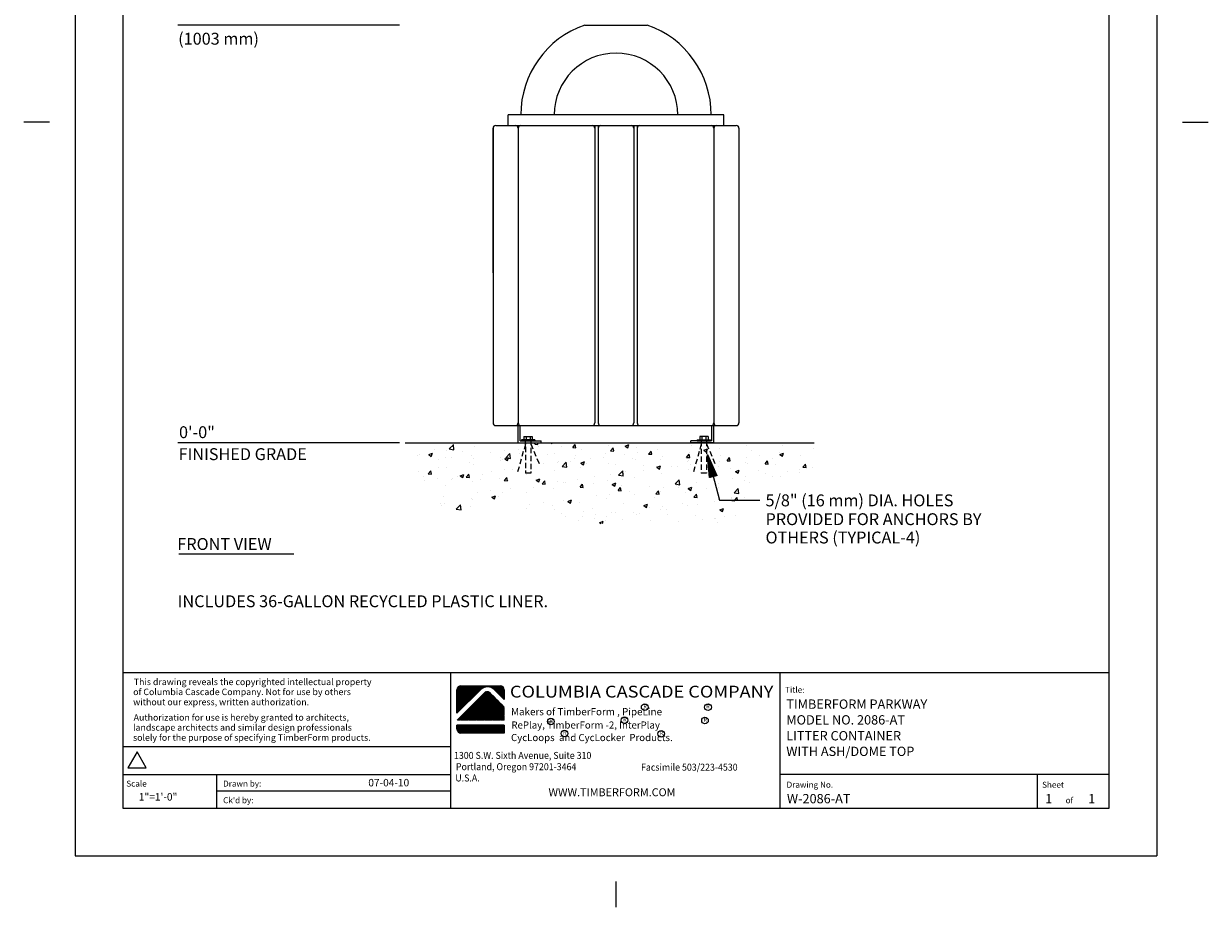
# Model space of a CAD drawing. Extents: x -3 to 109, y -3 to 139.
# Drawn here: x -3 to 109, y -3 to 80 of the extents above; entities that cross this region are included whole.
import ezdxf
from ezdxf.enums import TextEntityAlignment as Align

# ---------------------------------------------------------------- set-up
doc = ezdxf.new("R2010")
doc.units = 0
doc.header["$LTSCALE"] = 4
doc.header["$MEASUREMENT"] = 0
doc.header["$PDSIZE"] = 1
doc.linetypes.add('HIDDEN2', pattern=[0.1875, 0.125, -0.0625])
doc.layers.get('0').update_dxf_attribs({"linetype": 'CONTINUOUS'})
doc.layers.get('Defpoints').update_dxf_attribs({"linetype": 'CONTINUOUS'})
for name, color, linetype in [('BOLD', 10, 'CONTINUOUS'), ('DIM', 4, 'CONTINUOUS'), ('HATCH', 9, 'CONTINUOUS'), ('HIDDEN', 3, 'HIDDEN2'), ('leaders', 7, 'CONTINUOUS'), ('NOTES', 7, 'CONTINUOUS'), ('TITLE', 7, 'CONTINUOUS')]:
    doc.layers.add(name, color=color, linetype=linetype)
doc.styles.add('ROMANC', font='ROMANC.shx')
doc.styles.add('ROMAND', font='ROMAND.shx', dxfattribs={"height": 1.125})
doc.styles.add('ROMANS', font='ROMANS', dxfattribs={"height": 1.8})

# ---------------------------------------------------------------- blocks, each defined once
blk = doc.blocks.new('*X3')
at = {"color": 0}
for p, q in [((380.55, 36.01), (381.66, 37.12)), ((380.55, 36.18), (381.48, 37.12)), ((380.55, 36.36), (381.3, 37.12)), ((380.55, 36.54), (381.13, 37.12)), ((380.55, 36.72), (380.95, 37.12)), ((380.55, 36.89), (380.77, 37.12)), ((380.55, 37.07), (380.6, 37.12)), ((380.58, 35.86), (381.83, 37.12)), ((380.62, 35.73), (382.01, 37.12)), ((380.68, 35.61), (382.19, 37.12)), ((380.75, 35.51), (382.36, 37.12)), ((380.84, 35.41), (382.54, 37.12)), ((380.93, 35.33), (382.72, 37.12)), ((381.04, 35.26), (382.89, 37.12)), ((381.15, 35.2), (383.07, 37.12)), ((381.28, 35.15), (383.25, 37.12)), ((381.43, 35.13), (383.43, 37.12)), ((381.6, 35.12), (383.6, 37.12)), ((381.78, 35.12), (383.78, 37.12)), ((381.96, 35.12), (383.96, 37.12)), ((382.13, 35.12), (384.13, 37.12)), ((382.31, 35.12), (384.31, 37.12)), ((382.49, 35.12), (384.49, 37.12)), ((382.66, 35.12), (384.66, 37.12)), ((382.84, 35.12), (384.84, 37.12)), ((383.02, 35.12), (385.02, 37.12)), ((383.19, 35.12), (385.19, 37.12)), ((383.37, 35.12), (385.37, 37.12)), ((383.55, 35.12), (385.55, 37.12)), ((383.72, 35.12), (385.72, 37.12)), ((383.9, 35.12), (385.9, 37.12)), ((384.08, 35.12), (386.08, 37.12)), ((384.25, 35.12), (386.25, 37.12)), ((384.43, 35.12), (386.43, 37.12)), ((384.61, 35.12), (386.61, 37.12)), ((384.78, 35.12), (386.78, 37.12)), ((384.96, 35.12), (386.96, 37.12)), ((385.14, 35.12), (387.14, 37.12)), ((385.31, 35.12), (387.31, 37.12)), ((385.49, 35.12), (387.49, 37.12)), ((385.67, 35.12), (387.67, 37.12)), ((385.84, 35.12), (387.84, 37.12)), ((386.02, 35.12), (388.02, 37.12)), ((386.2, 35.12), (388.2, 37.12)), ((386.37, 35.12), (388.37, 37.12)), ((386.55, 35.12), (388.55, 37.12)), ((386.73, 35.12), (388.73, 37.12)), ((386.91, 35.12), (388.91, 37.12)), ((387.08, 35.12), (389.08, 37.12)), ((387.26, 35.12), (389.26, 37.12)), ((387.44, 35.12), (389.44, 37.12)), ((387.61, 35.12), (389.61, 37.12)), ((387.79, 35.12), (389.79, 37.12)), ((387.97, 35.12), (389.97, 37.12)), ((388.14, 35.12), (390.14, 37.12)), ((388.32, 35.12), (390.32, 37.12)), ((388.5, 35.12), (390.5, 37.12)), ((388.67, 35.12), (390.67, 37.12)), ((388.85, 35.12), (390.85, 37.12)), ((389.03, 35.12), (391.03, 37.12)), ((389.2, 35.12), (391.2, 37.12)), ((389.38, 35.12), (391.38, 37.12)), ((389.56, 35.12), (391.56, 37.12)), ((389.73, 35.12), (391.73, 37.12)), ((389.91, 35.12), (391.91, 37.12)), ((390.09, 35.12), (392.09, 37.12)), ((390.26, 35.12), (392.26, 37.12)), ((390.44, 35.12), (392.44, 37.12)), ((390.62, 35.12), (392.55, 37.05)), ((390.79, 35.12), (392.55, 36.87)), ((390.97, 35.12), (392.55, 36.69)), ((391.15, 35.12), (392.55, 36.52)), ((391.32, 35.12), (392.55, 36.34)), ((391.5, 35.12), (392.55, 36.16)), ((391.68, 35.12), (392.55, 35.99)), ((391.86, 35.12), (392.55, 35.81)), ((392.03, 35.12), (392.55, 35.63)), ((392.21, 35.12), (392.55, 35.46)), ((392.39, 35.12), (392.55, 35.28))]:
    blk.add_line(p, q, dxfattribs=at)
blk = doc.blocks.new('*X2')
at = {"color": 0}
for p, q in [((380.55, 40.25), (387.41, 47.12)), ((380.55, 40.43), (387.24, 47.12)), ((380.55, 40.6), (387.06, 47.12)), ((380.55, 40.78), (386.88, 47.12)), ((380.55, 40.96), (386.71, 47.12)), ((380.55, 41.13), (386.53, 47.12)), ((380.55, 41.31), (386.35, 47.12)), ((380.55, 41.49), (386.18, 47.12)), ((380.55, 41.66), (386, 47.12)), ((380.55, 41.84), (385.82, 47.12)), ((380.55, 42.02), (385.65, 47.12)), ((380.55, 42.2), (385.47, 47.12)), ((380.55, 42.37), (385.29, 47.12)), ((380.55, 42.55), (385.12, 47.12)), ((380.55, 42.73), (384.94, 47.12)), ((380.55, 42.9), (384.76, 47.12)), ((380.55, 43.08), (384.59, 47.12)), ((380.55, 43.26), (384.41, 47.12)), ((380.55, 43.43), (384.23, 47.12)), ((380.55, 43.61), (384.06, 47.12)), ((380.55, 43.79), (383.88, 47.12)), ((380.55, 43.96), (383.7, 47.12)), ((380.55, 44.14), (383.53, 47.12)), ((380.55, 44.32), (383.35, 47.12)), ((380.55, 44.49), (383.17, 47.12)), ((380.55, 44.67), (383, 47.12)), ((380.55, 44.85), (382.82, 47.12)), ((380.55, 45.02), (382.64, 47.12)), ((380.55, 45.2), (382.47, 47.12)), ((380.55, 45.38), (382.29, 47.12)), ((380.55, 45.55), (382.11, 47.12)), ((380.55, 45.73), (381.93, 47.12)), ((380.55, 45.91), (381.76, 47.12)), ((380.55, 46.08), (381.58, 47.12)), ((380.56, 46.27), (381.39, 47.11)), ((380.63, 46.52), (381.14, 47.04)), ((386.89, 46.42), (387.59, 47.12)), ((387.29, 46.64), (387.77, 47.12)), ((387.57, 46.74), (387.95, 47.12)), ((387.81, 46.8), (388.12, 47.12)), ((388.02, 46.84), (388.3, 47.12)), ((388.21, 46.85), (388.48, 47.12)), ((388.38, 46.85), (388.65, 47.12)), ((388.55, 46.84), (388.83, 47.12)), ((388.7, 46.82), (389.01, 47.12)), ((388.85, 46.79), (389.18, 47.12)), ((388.99, 46.75), (389.36, 47.12)), ((389.13, 46.71), (389.54, 47.12)), ((389.25, 46.66), (389.71, 47.12)), ((389.38, 46.61), (389.89, 47.12)), ((389.49, 46.55), (390.07, 47.12)), ((389.61, 46.48), (390.24, 47.12)), ((389.71, 46.41), (390.42, 47.12)), ((389.81, 46.34), (390.6, 47.12)), ((389.91, 46.26), (390.77, 47.12)), ((390.01, 46.18), (390.95, 47.12)), ((390.1, 46.09), (391.13, 47.12)), ((390.18, 46), (391.3, 47.12)), ((390.27, 45.91), (391.48, 47.12)), ((390.36, 45.82), (391.65, 47.11)), ((390.45, 45.73), (391.8, 47.09)), ((390.54, 45.65), (391.93, 47.04)), ((390.63, 45.56), (392.05, 46.98)), ((390.71, 45.47), (392.16, 46.91)), ((390.8, 45.38), (392.25, 46.83)), ((390.89, 45.29), (392.33, 46.74)), ((390.98, 45.2), (392.41, 46.63)), ((391.07, 45.12), (392.47, 46.51)), ((391.16, 45.03), (392.51, 46.38)), ((391.24, 44.94), (392.54, 46.23)), ((391.33, 44.85), (392.55, 46.06)), ((391.42, 44.76), (392.55, 45.89)), ((391.51, 44.67), (392.55, 45.71)), ((391.6, 44.59), (392.55, 45.53)), ((391.69, 44.5), (392.55, 45.36)), ((391.77, 44.41), (392.55, 45.18)), ((391.86, 44.32), (392.55, 45)), ((391.95, 44.23), (392.55, 44.83)), ((392.04, 44.14), (392.55, 44.65)), ((392.13, 44.05), (392.55, 44.47)), ((392.22, 43.97), (392.55, 44.3)), ((392.31, 43.88), (392.55, 44.12)), ((392.39, 43.79), (392.55, 43.94)), ((392.48, 43.7), (392.55, 43.77))]:
    blk.add_line(p, q, dxfattribs=at)
blk = doc.blocks.new('*X1')
at = {"color": 0}
for p, q in [((380.61, 38.37), (387.83, 45.59)), ((380.7, 38.37), (387.98, 45.66)), ((380.79, 38.37), (388.1, 45.69)), ((380.87, 38.37), (388.21, 45.7)), ((380.96, 38.37), (388.3, 45.71)), ((381.05, 38.37), (388.38, 45.7)), ((381.14, 38.37), (388.46, 45.69)), ((381.23, 38.37), (388.53, 45.68)), ((381.32, 38.37), (388.6, 45.66)), ((381.4, 38.37), (388.67, 45.63)), ((381.49, 38.37), (388.73, 45.61)), ((381.58, 38.37), (388.79, 45.58)), ((381.67, 38.37), (388.84, 45.54)), ((381.76, 38.37), (388.89, 45.51)), ((381.85, 38.37), (388.94, 45.47)), ((381.94, 38.37), (388.99, 45.42)), ((382.02, 38.37), (389.03, 45.38)), ((382.11, 38.37), (389.08, 45.34)), ((382.2, 38.37), (389.12, 45.29)), ((382.29, 38.37), (389.17, 45.25)), ((382.38, 38.37), (389.21, 45.2)), ((382.47, 38.37), (389.26, 45.16)), ((382.55, 38.37), (389.3, 45.12)), ((382.64, 38.37), (389.34, 45.07)), ((382.73, 38.37), (389.39, 45.03)), ((382.82, 38.37), (389.43, 44.98)), ((382.91, 38.37), (389.48, 44.94)), ((383, 38.37), (389.52, 44.89)), ((383.08, 38.37), (389.56, 44.85)), ((383.17, 38.37), (389.61, 44.81)), ((383.26, 38.37), (389.65, 44.76)), ((383.35, 38.37), (389.7, 44.72)), ((383.44, 38.37), (389.74, 44.67)), ((383.53, 38.37), (389.79, 44.63)), ((383.61, 38.37), (389.83, 44.59)), ((383.7, 38.37), (389.87, 44.54)), ((383.79, 38.37), (389.92, 44.5)), ((383.88, 38.37), (389.96, 44.45)), ((383.97, 38.37), (390.01, 44.41)), ((384.06, 38.37), (390.05, 44.36)), ((384.14, 38.37), (390.1, 44.32)), ((384.23, 38.37), (390.14, 44.28)), ((384.32, 38.37), (390.18, 44.23)), ((384.41, 38.37), (390.23, 44.19)), ((384.5, 38.37), (390.27, 44.14)), ((384.59, 38.37), (390.32, 44.1)), ((384.68, 38.37), (390.36, 44.05)), ((384.76, 38.37), (390.4, 44.01)), ((384.85, 38.37), (390.45, 43.97)), ((384.94, 38.37), (390.49, 43.92)), ((385.03, 38.37), (390.54, 43.88)), ((385.12, 38.37), (390.58, 43.83)), ((385.21, 38.37), (390.63, 43.79)), ((385.29, 38.37), (390.67, 43.75)), ((385.38, 38.37), (390.71, 43.7)), ((385.47, 38.37), (390.76, 43.66)), ((385.56, 38.37), (390.8, 43.61)), ((385.65, 38.37), (390.85, 43.57)), ((385.74, 38.37), (390.89, 43.52)), ((385.82, 38.37), (390.93, 43.48)), ((385.91, 38.37), (390.98, 43.44)), ((386, 38.37), (391.02, 43.39)), ((386.09, 38.37), (391.07, 43.35)), ((386.18, 38.37), (391.11, 43.3)), ((386.27, 38.37), (391.16, 43.26)), ((386.35, 38.37), (391.2, 43.22)), ((386.44, 38.37), (391.24, 43.17)), ((386.53, 38.37), (391.29, 43.13)), ((386.62, 38.37), (391.33, 43.08)), ((386.71, 38.37), (391.38, 43.04)), ((386.8, 38.37), (391.42, 42.99)), ((386.88, 38.37), (391.47, 42.95)), ((386.97, 38.37), (391.51, 42.91)), ((387.06, 38.37), (391.55, 42.86)), ((387.15, 38.37), (391.6, 42.82)), ((387.24, 38.37), (391.64, 42.77)), ((387.33, 38.37), (391.69, 42.73)), ((387.42, 38.37), (391.73, 42.68)), ((387.5, 38.37), (391.77, 42.64)), ((387.59, 38.37), (391.82, 42.6)), ((387.68, 38.37), (391.86, 42.55)), ((387.77, 38.37), (391.91, 42.51)), ((387.86, 38.37), (391.95, 42.46)), ((387.95, 38.37), (392, 42.42)), ((388.03, 38.37), (392.04, 42.38)), ((388.12, 38.37), (392.08, 42.33)), ((388.21, 38.37), (392.13, 42.29)), ((388.3, 38.37), (392.17, 42.24)), ((388.39, 38.37), (392.22, 42.2)), ((388.48, 38.37), (392.26, 42.15)), ((388.56, 38.37), (392.31, 42.11)), ((388.65, 38.37), (392.35, 42.07)), ((388.74, 38.37), (392.39, 42.02)), ((388.83, 38.37), (392.44, 41.98)), ((388.92, 38.37), (392.48, 41.93)), ((389.01, 38.37), (392.53, 41.89)), ((389.09, 38.37), (392.55, 41.82)), ((389.18, 38.37), (392.55, 41.73)), ((389.27, 38.37), (392.55, 41.64)), ((389.36, 38.37), (392.55, 41.56)), ((389.45, 38.37), (392.55, 41.47)), ((389.54, 38.37), (392.55, 41.38)), ((389.62, 38.37), (392.55, 41.29)), ((389.71, 38.37), (392.55, 41.2)), ((389.8, 38.37), (392.55, 41.11)), ((389.89, 38.37), (392.55, 41.03)), ((389.98, 38.37), (392.55, 40.94)), ((390.07, 38.37), (392.55, 40.85)), ((390.16, 38.37), (392.55, 40.76)), ((390.24, 38.37), (392.55, 40.67)), ((390.33, 38.37), (392.55, 40.58)), ((390.42, 38.37), (392.55, 40.49)), ((390.51, 38.37), (392.55, 40.41)), ((390.6, 38.37), (392.55, 40.32)), ((390.69, 38.37), (392.55, 40.23)), ((390.77, 38.37), (392.55, 40.14)), ((390.86, 38.37), (392.55, 40.05)), ((390.95, 38.37), (392.55, 39.96)), ((391.04, 38.37), (392.55, 39.88)), ((391.13, 38.37), (392.55, 39.79)), ((391.22, 38.37), (392.55, 39.7)), ((391.3, 38.37), (392.55, 39.61)), ((391.39, 38.37), (392.55, 39.52)), ((391.48, 38.37), (392.55, 39.43)), ((391.57, 38.37), (392.55, 39.35)), ((391.66, 38.37), (392.55, 39.26)), ((391.75, 38.37), (392.55, 39.17)), ((391.83, 38.37), (392.55, 39.08)), ((391.92, 38.37), (392.55, 38.99)), ((392.01, 38.37), (392.55, 38.9)), ((392.1, 38.37), (392.55, 38.82)), ((392.19, 38.37), (392.55, 38.73)), ((392.28, 38.37), (392.55, 38.64)), ((392.37, 38.37), (392.55, 38.55)), ((392.45, 38.37), (392.55, 38.46)), ((392.54, 38.37), (392.55, 38.37))]:
    blk.add_line(p, q, dxfattribs=at)
blk = doc.blocks.new('*X4')
at = {"color": 0}
for p, q in [((4.7354, 6.6264), (4.8374, 6.6264)), ((4.741, 6.6274), (4.8374, 6.6274)), ((4.7467, 6.6283), (4.8374, 6.6283)), ((4.7524, 6.6293), (4.8374, 6.6293)), ((4.7581, 6.6302), (4.8374, 6.6302)), ((4.7637, 6.6311), (4.8374, 6.6311)), ((4.7694, 6.6321), (4.8374, 6.6321)), ((4.7751, 6.633), (4.8374, 6.633)), ((4.7807, 6.634), (4.8374, 6.634)), ((4.7864, 6.6349), (4.8374, 6.6349)), ((4.7921, 6.6359), (4.8374, 6.6359)), ((4.7978, 6.6368), (4.8374, 6.6368)), ((4.8034, 6.6378), (4.8374, 6.6378)), ((4.8091, 6.6387), (4.8374, 6.6387)), ((4.8148, 6.6397), (4.8374, 6.6397)), ((4.8204, 6.6406), (4.8374, 6.6406)), ((4.8261, 6.6415), (4.8374, 6.6415)), ((4.8318, 6.6425), (4.8374, 6.6425)), ((4.6589, 6.6132), (4.8374, 6.6132)), ((4.6617, 6.6141), (4.8374, 6.6141)), ((4.6646, 6.6122), (4.8374, 6.6122)), ((4.6673, 6.6151), (4.8374, 6.6151)), ((4.6702, 6.6113), (4.8374, 6.6113)), ((4.673, 6.616), (4.8374, 6.616)), ((4.6759, 6.6104), (4.8374, 6.6104)), ((4.6787, 6.617), (4.8374, 6.617)), ((4.6816, 6.6094), (4.8374, 6.6094)), ((4.6843, 6.6179), (4.8374, 6.6179)), ((4.6872, 6.6085), (4.8374, 6.6085)), ((4.69, 6.6189), (4.8374, 6.6189)), ((4.6929, 6.6075), (4.8374, 6.6075)), ((4.6957, 6.6198), (4.8374, 6.6198)), ((4.6986, 6.6066), (4.8374, 6.6066)), ((4.7013, 6.6208), (4.8374, 6.6208)), ((4.7043, 6.6056), (4.8374, 6.6056)), ((4.707, 6.6217), (4.8374, 6.6217)), ((4.7099, 6.6047), (4.8374, 6.6047)), ((4.7127, 6.6226), (4.8374, 6.6226)), ((4.7156, 6.6037), (4.8374, 6.6037)), ((4.7184, 6.6236), (4.8374, 6.6236)), ((4.7213, 6.6028), (4.8374, 6.6028)), ((4.724, 6.6245), (4.8374, 6.6245)), ((4.7269, 6.6018), (4.8374, 6.6018)), ((4.7297, 6.6255), (4.8374, 6.6255)), ((4.7326, 6.6009), (4.8374, 6.6009)), ((4.7383, 6.6), (4.8374, 6.6)), ((4.744, 6.599), (4.8374, 6.599)), ((4.7496, 6.5981), (4.8374, 6.5981)), ((4.7553, 6.5971), (4.8374, 6.5971)), ((4.761, 6.5962), (4.8374, 6.5962)), ((4.7666, 6.5952), (4.8374, 6.5952)), ((4.7723, 6.5943), (4.8374, 6.5943)), ((4.778, 6.5933), (4.8374, 6.5933)), ((4.7837, 6.5924), (4.8374, 6.5924)), ((4.7893, 6.5915), (4.8374, 6.5915)), ((4.795, 6.5905), (4.8374, 6.5905)), ((4.8007, 6.5896), (4.8374, 6.5896)), ((4.8063, 6.5886), (4.8374, 6.5886)), ((4.812, 6.5877), (4.8374, 6.5877)), ((4.8177, 6.5867), (4.8374, 6.5867)), ((4.8233, 6.5858), (4.8374, 6.5858)), ((4.829, 6.5848), (4.8374, 6.5848)), ((4.8347, 6.5839), (4.8374, 6.5839))]:
    blk.add_line(p, q, dxfattribs=at)
blk = doc.blocks.new('ARROW-2D')
blk.add_lwpolyline([(0, 0), (0.18, 0.03), (0.18, -0.03)], close=True)
blk.add_blockref('*X4', (-4.6574, -6.6134))
blk = doc.blocks.new('LAGSIDE')
for p, q in [((-0.5, 0.0625), (0.5, 0.0625)), ((-0.5, 0.0625), (-0.5, 0)), ((-0.5, 0), (0.5, 0)), ((0.3125, 0.3125), (-0.3125, 0.3125)), ((-0.3125, 0.3125), (-0.3125, 0.0625)), ((-0.15625, 0.3125), (-0.15625, 0.0625)), ((0.15625, 0.3125), (0.15625, 0.0625)), ((0.3125, 0.3125), (0.3125, 0.0625)), ((0.5, 0.0625), (0.5, 0))]:
    blk.add_line(p, q)

msp = doc.modelspace()

# ---------------------------------------------------------------- hatches: boundary and pattern name
at = {"layer": 'HATCH'}
h = msp.add_hatch(dxfattribs=at)
h.set_pattern_fill('AR-CONC', color=256, scale=0.5, style=0)
h.set_pattern_definition([(50, (-0.5312, 0), (3.5863, -0.31376), [0.375, -4.125]), (355, (-0.5312, 0), (-0.69376, 3.76096), [0.3, -3.3]), (100.4514, (-0.2324, -0.026), (2.89255, 3.4472), [0.3187, -3.50571]), (46.184, (-0.5312, 1), (5.3362, -0.8276), [0.5625, -6.1875]), (96.6356, (-0.0866, 0.931), (4.6733, 4.8706), [0.47805, -5.25856]), (351.184, (-0.531, 1), (4.6733, 4.8706), [0.45, -4.95]), (21, (-0.0312, 0.75), (2.98454, -2.0131), [0.375, -4.125]), (326, (-0.0312, 0.75), (1.21658, 3.62575), [0.3, -3.3]), (71.4514, (0.2175, 0.5822), (4.20111, 1.61265), [0.3187, -3.50571]), (37.5, (-0.5312, 0), (0.0608, 1.66447), [0, -3.26, 0, -3.35, 0, -3.3125]), (7.5, (-0.5312, 0), (1.315348, 1.97206), [0, -1.91, 0, -3.185, 0, -1.2625]), (327.5, (-1.6462, 0), (2.669112, -0.112774), [0, -1.25, 0, -3.9, 0, -5.175]), (317.5, (-2.1463, 0), (2.91593, 0.500525), [0, -1.625, 0, -2.59, 0, -3.675])])
h.paths.add_polyline_path([(60.68113, 39.43556), (60.68113, 37.68952), (60.18113, 37.68952), (60.18113, 40.16599), (60.18113, 40.44287), (60.18113, 40.55624), (44.42993, 40.55624), (44.42993, 40.44687), (44.42993, 37.68952), (43.92993, 37.68952), (43.92993, 40.16599), (43.92993, 40.44287), (43.92993, 40.55624), (32.69635, 40.55624), (33.06357, 39.41279), (33.54287, 37.61649), (36.23894, 34.02389), (43.00908, 34.56278), (49.71931, 32.88624), (58.82604, 33.06587), (63.97854, 32.94611), (64.96151, 35.12444), (61.83608, 35.12444), (61.24009, 37.34913), (60.89235, 37.25597)])
h = msp.add_hatch(dxfattribs=at)
h.set_pattern_fill('AR-CONC', color=256, scale=0.5, style=0)
h.set_pattern_definition([(50, (-0.2813, 0), (3.5863, -0.31376), [0.375, -4.125]), (355, (-0.2813, 0), (-0.69376, 3.76096), [0.3, -3.3]), (100.4514, (0.0176, -0.026), (2.89255, 3.4472), [0.3187, -3.50571]), (46.184, (-0.2813, 1), (5.3362, -0.8276), [0.5625, -6.1875]), (96.6356, (0.1634, 0.931), (4.6733, 4.8706), [0.47805, -5.25856]), (351.184, (-0.281, 1), (4.6733, 4.8706), [0.45, -4.95]), (21, (0.2187, 0.75), (2.98454, -2.01309), [0.375, -4.125]), (326, (0.2187, 0.75), (1.21658, 3.62575), [0.3, -3.3]), (71.4514, (0.4675, 0.5822), (4.20111, 1.61265), [0.3187, -3.50571]), (37.5, (-0.2813, 0), (0.0608, 1.66447), [0, -3.26, 0, -3.35, 0, -3.3125]), (7.5, (-0.2813, 0), (1.315348, 1.97206), [0, -1.91, 0, -3.185, 0, -1.2625]), (327.5, (-1.3963, 0), (2.669112, -0.112774), [0, -1.25, 0, -3.9, 0, -5.175]), (317.5, (-1.8963, 0), (2.91593, 0.500525), [0, -1.625, 0, -2.59, 0, -3.675])])
h.paths.add_polyline_path([(71.77754, 40.55624), (60.93113, 40.55624), (60.93113, 40.44687), (60.93113, 39.43556), (61.83782, 37.44229), (61.49009, 37.34913), (62.08608, 35.12444), (65.21151, 35.12444), (65.60653, 35.99982), (69.14138, 37.19735), (71.77754, 38.15538)])

# ---------------------------------------------------------------- linework, layer by layer
for p, q in [((49.65999, 80.05624), (55.57607, 80.05624)), ((41.24303, 70.55624), (62.11803, 70.55624)), ((41.24303, 70.55624), (62.11803, 70.55624)), ((62.80553, 71.55624), (42.43053, 71.55624)), ((42.43053, 70.55624), (42.43053, 71.55624)), ((62.80553, 71.55624), (42.43053, 71.55624)), ((42.43053, 70.55624), (42.43053, 71.55624)), ((42.43053, 70.55624), (62.80553, 70.55624)), ((43.36803, 70.55624), (43.36803, 42.43124)), ((50.61803, 70.55624), (50.61803, 42.43124)), ((50.93053, 70.55624), (50.93053, 42.43124)), ((54.30553, 70.55624), (54.30553, 42.43124)), ((54.61803, 70.55624), (54.61803, 42.43124)), ((61.86803, 70.55624), (61.86803, 42.43124)), ((62.11803, 70.55624), (63.99303, 70.55624)), ((62.80553, 70.55624), (62.80553, 71.55624)), ((62.80553, 70.55624), (62.80553, 71.55624)), ((40.99303, 56.61874), (40.99303, 70.30624)), ((40.99303, 70.30624), (40.99303, 42.43124)), ((64.24303, 70.30624), (64.24303, 42.43124)), ((41.24303, 42.18124), (63.99303, 42.18124)), ((41.24303, 42.18124), (62.11803, 42.18124)), ((43.36803, 40.55624), (43.36803, 42.18124)), ((43.55553, 40.74374), (43.55553, 42.18124)), ((61.68053, 40.74374), (61.68053, 42.18124)), ((61.86803, 40.55624), (61.86803, 42.18124)), ((62.11803, 42.18124), (63.99303, 42.18124)), ((43.36803, 40.55624), (45.55553, 40.55624)), ((43.55553, 40.74374), (45.55553, 40.74374)), ((45.55553, 40.55624), (45.55553, 40.74374)), ((59.68053, 40.55624), (59.68053, 40.74374)), ((61.68053, 40.74374), (59.68053, 40.74374)), ((61.86803, 40.55624), (59.68053, 40.55624))]:
    msp.add_line(p, q)
at = {"color": 10}
msp.add_line((32.69635, 40.55624), (71.33678, 40.55624), dxfattribs=at)
for centre, radius, start, end in [((52.61803, 71.55624), 9, 109.1881365, 180), ((52.61803, 71.55624), 9, 0, 70.8118635), ((52.61803, 71.55624), 5.84375, 0, 180), ((41.24303, 70.30624), 0.25, 90, 180), ((43.11803, 70.30624), 0.25, 0, 90), ((43.11803, 70.30624), 0.25, 0, 90), ((43.61803, 70.30624), 0.25, 90, 180), ((43.61803, 70.30624), 0.25, 90, 180), ((50.36803, 70.30624), 0.25, 0, 90), ((50.36803, 70.30624), 0.25, 0, 90), ((51.18053, 70.30624), 0.25, 90, 180), ((51.18053, 70.30624), 0.25, 90, 180), ((54.05553, 70.30624), 0.25, 0, 90), ((54.05553, 70.30624), 0.25, 0, 90), ((54.86803, 70.30624), 0.25, 90, 180), ((54.86803, 70.30624), 0.25, 90, 180), ((61.61803, 70.30624), 0.25, 0, 90), ((61.61803, 70.30624), 0.25, 0, 90), ((62.11803, 70.30624), 0.25, 90, 180), ((62.11803, 70.30624), 0.25, 90, 180), ((63.99303, 70.30624), 0.25, 0, 90), ((41.24303, 42.43124), 0.25, 180, 270), ((43.11803, 42.43124), 0.25, 270, 0), ((43.61803, 42.43124), 0.25, 180, 270), ((50.36803, 42.43124), 0.25, 270, 0), ((51.18053, 42.43124), 0.25, 180, 270), ((54.05553, 42.43124), 0.25, 270, 0), ((54.86803, 42.43124), 0.25, 180, 270), ((61.61803, 42.43124), 0.25, 270, 0), ((62.11803, 42.43124), 0.25, 180, 270), ((63.99303, 42.43124), 0.25, 270, 0)]:
    msp.add_arc(centre, radius, start, end)
at = {"layer": 'BOLD'}
for p, q in [((6, 18.82394), (99.23578, 18.82394)), ((6, 6), (99.23578, 6))]:
    msp.add_line(p, q, dxfattribs=at)
at = {"layer": 'Defpoints', "color": 0, "linetype": 'ByBlock'}
for p in [(41.99303, 40.55624), (42.05553, 40.55624)]:
    msp.add_point(p, dxfattribs=at)
at = {"layer": 'DIM'}
for p, q in [((32.13806, 80.05624), (11.18793, 80.05624)), ((32.13806, 40.55624), (11.18793, 40.55624)), ((11.29817, 30.03937), (22.17124, 30.03937))]:
    msp.add_line(p, q, dxfattribs=at)
at = {"layer": 'HIDDEN'}
for p, q in [((44.05553, 40.44287, 16), (43.31741, 37.80818, 16)), ((44.05553, 40.16599, 16), (44.05553, 40.82187, 16)), ((44.55553, 40.82187, 16), (44.55553, 37.68952, 16)), ((44.55553, 40.44287, 16), (45.42301, 38.40588, 16)), ((60.68053, 40.44287, 16), (59.94241, 37.80818, 16)), ((60.68053, 40.74374, 16), (60.68053, 37.68952, 16)), ((61.18053, 40.74374, 16), (61.18053, 37.68952, 16)), ((61.18053, 40.44287, 16), (62.04801, 38.40588, 16)), ((44.05553, 40.16599, 16), (44.05553, 37.68952, 16)), ((44.55553, 37.68952, 16), (44.05553, 37.68952, 16)), ((61.18053, 37.68952, 16), (60.68053, 37.68952, 16))]:
    msp.add_line(p, q, dxfattribs=at)
at = {"layer": 'leaders', "elevation": 16}
msp.add_lwpolyline([(61.25866, 39.43556), (62.41361, 35.12444), (66.21231, 35.12444)], dxfattribs=at)
at = {"layer": 'NOTES'}
for p, q in [((1.4915, 133.68073), (1.4915, 1.4915)), ((103.74428, 133.68073), (103.74428, 1.4915)), ((-0.94309, 70.87166), (-3.37768, 70.87166)), ((106.17887, 70.87166), (108.61346, 70.87166)), ((1.4915, 1.4915), (103.74428, 1.4915)), ((52.61789, -0.94309), (52.61789, -3.37768))]:
    msp.add_line(p, q, dxfattribs=at)
at = {"layer": 'TITLE', "color": 1}
for p, q in [((6, 129.17223), (6, 6)), ((99.23606, 6), (99.23606, 129.17223)), ((36.961, 18.82394), (36.961, 6)), ((68.09839, 18.82394), (68.09839, 6)), ((6, 6), (99.23606, 6))]:
    msp.add_line(p, q, dxfattribs=at)
at = {"layer": 'TITLE', "color": 2}
for p, q in [((37.58373, 14.97244), (39.80883, 17.19754)), ((37.58373, 14.97244), (37.58373, 17.19754)), ((37.95568, 17.56949), (41.67519, 17.56949)), ((42.04714, 16.27427), (41.12387, 17.19754)), ((42.04714, 17.19754), (42.04714, 16.27427)), ((42.04714, 13.84998), (37.58373, 13.84998)), ((37.58373, 13.47803), (37.58373, 13.84998)), ((42.04714, 13.84998), (42.04714, 13.10608)), ((42.04714, 13.10608), (37.95568, 13.10608)), ((6, 11.82348), (36.961, 11.82348)), ((6, 9.19352), (36.961, 9.19352)), ((14.85187, 9.19352), (14.85187, 6.00345)), ((99.23578, 9.19351), (68.09839, 9.19351)), ((92.47305, 6), (92.47305, 9.19351)), ((36.961, 7.59848), (14.85187, 7.59848))]:
    msp.add_line(p, q, dxfattribs=at)
at = {"layer": 'TITLE'}
msp.add_lwpolyline([(7.33841, 11.33168), (6.46282, 9.81513), (8.21399, 9.81513)], close=True, dxfattribs=at)
for centre, radius in [((55.33714, 15.54702), 0.31851), ((61.31725, 15.54702), 0.31851), ((53.42825, 14.31297), 0.31257), ((61.03015, 14.28226), 0.31257), ((46.4505, 14.19662), 0.31257), ((47.75093, 13.05145), 0.31257), ((56.88574, 13.02074), 0.31257)]:
    msp.add_circle(centre, radius, dxfattribs=at)
at = {"layer": 'TITLE', "color": 2}
for centre, radius, start, end in [((37.95568, 17.19754), 0.37195, 90, 180), ((40.46635, 16.54001), 0.92988, 45, 135), ((41.67519, 17.19754), 0.37195, 0, 90), ((37.95568, 13.47803), 0.37195, 180, 270)]:
    msp.add_arc(centre, radius, start, end, dxfattribs=at)

# ---------------------------------------------------------------- block references
at = {"yscale": 1.25, "zscale": 1.25}
for p, xscale in [((44.30553, 40.74374), -1.25), ((60.93053, 40.74374), 1.25)]:
    msp.add_blockref('LAGSIDE', p, dxfattribs=dict(at, xscale=xscale))
at = {"layer": 'leaders', "xscale": 12, "yscale": 12, "zscale": 12, "rotation": 284.9973702539251}
msp.add_blockref('ARROW-2D', (61.25866, 39.43556, 32), dxfattribs=at)
at = {"layer": 'TITLE', "color": 2, "xscale": 0.3719503366218362, "yscale": 0.3719503366218362, "zscale": 0.3719503366218362}
for name in ['*X2', '*X3']:
    msp.add_blockref(name, (-103.96036, 0.0433), dxfattribs=at)
at = {"layer": 'TITLE', "color": 6, "xscale": 0.3719503366218362, "yscale": 0.3719503366218362, "zscale": 0.3719503366218362}
msp.add_blockref('*X1', (-103.96036, 0.0433), dxfattribs=at)

# ---------------------------------------------------------------- texts
at = {"color": 0, "insert": (46.23647, 7.87688), "char_height": 0.7514167, "width": 34.7743781, "attachment_point": 1, "style": 'ROMAND'}
msp.add_mtext('{\\fArial|b0|i0|c0|p34;WWW.TIMBERFORM.COM}', dxfattribs=at)
at = {"layer": 'DIM', "style": 'ROMAND'}
for s, p in [('(1003 mm)', (11.22858, 78.20055)), ('0\'-0"', (11.30789, 40.98889)), ('FINISHED GRADE', (11.26751, 38.91422)), ('5/8" (16 mm) DIA. HOLES', (66.75394, 34.54157)), ('PROVIDED FOR ANCHORS BY', (66.75394, 32.76254)), ('FRONT VIEW', (11.14748, 30.41616)), ('OTHERS (TYPICAL-4)', (66.75394, 31.03057)), ('INCLUDES 36-GALLON RECYCLED PLASTIC LINER.', (11.18107, 25.00404))]:
    msp.add_text(s, height=1.125, dxfattribs=at).set_placement(p)
at = {"layer": 'TITLE', "style": 'ROMAND'}
for s, height, p in [('This drawing reveals the copyrighted intellectual property', 0.6105261, (7.03067, 17.63418)), ('of Columbia Cascade Company. Not for use by others', 0.6105261, (6.97505, 16.68961)), ('without our express, written authorization.', 0.6105261, (6.97492, 15.72981)), ('Authorization for use is hereby granted to architects,', 0.6105261, (7.01509, 14.2741)), ('Makers of TimberForm , PipeLine ', 0.6822283, (42.69472, 14.78057)), ('landscape architects and similar design professionals', 0.6105261, (6.95948, 13.32952)), ('RePlay, TimberForm -2, InterPlay', 0.6695106, (42.7284, 13.52792)), ('solely for the purpose of specifying TimberForm products.', 0.6105261, (6.95934, 12.36972)), ('CycLoops  and CycLocker  Products.', 0.6695106, (42.69558, 12.34052))]:
    msp.add_text(s, height=height, dxfattribs=at).set_placement(p)
at = {"layer": 'TITLE', "color": 5, "style": 'ROMAND', "width": 0.966387}
msp.add_text('COLUMBIA CASCADE COMPANY', height=1.115851, dxfattribs=at).set_placement((42.59229, 16.46072), (67.49689, 16.46072), align=Align.FIT)
at = {"layer": 'TITLE', "style": 'ROMANS', "oblique": 10}
for s, height, p in [('Title:', 0.563561, (68.61452, 16.90629)), ('Scale', 0.563563, (6.32371, 8.03711)), ('Drawn by:', 0.563563, (15.478, 8.03711)), ('Drawing No.', 0.5635611, (68.74286, 7.93619)), ('Sheet ', 0.563561, (92.90165, 7.931)), ("Ck'd by:", 0.563563, (15.478, 6.46837)), ('of', 0.563561, (95.12301, 6.46151))]:
    msp.add_text(s, height=height, dxfattribs=at).set_placement(p)
at = {"layer": 'TITLE', "style": 'ROMAND'}
for height, p in [(0.37902, (55.36461, 15.55735)), (0.37902, (61.3115, 15.56772)), (0.37195, (53.45625, 14.33752)), (0.37195, (46.4785, 14.22117)), (0.37195, (61.05866, 14.30811)), (0.37195, (47.77892, 13.076)), (0.37195, (56.91425, 13.04659))]:
    msp.add_text('R', height=height, dxfattribs=at).set_placement(p, align=Align.MIDDLE)
at = {"layer": 'TITLE', "linetype": 'Continuous', "style": 'ROMANC'}
for s, height, p in [('TIMBERFORM PARKWAY', 0.8805664, (68.7171, 15.39632)), ('MODEL NO. 2086-AT', 0.8805664, (68.7171, 13.90811)), ('LITTER CONTAINER', 0.8805664, (68.7171, 12.40673)), ('WITH ASH/DOME TOP', 0.8805664, (68.7171, 10.93304)), ('07-04-10', 0.704453, (29.20105, 8.0581)), ('1"=1\'-0"', 0.704453, (7.50524, 6.71748)), ('W-2086-AT', 0.880566, (68.77758, 6.45798)), ('1', 0.88057, (93.20028, 6.45232)), ('1', 0.88057, (97.25767, 6.45232))]:
    msp.add_text(s, height=height, dxfattribs=at).set_placement(p)
at = {"layer": 'TITLE', "style": 'ROMANS', "oblique": 10, "width": 0.93}
for s, height, p in [('1300 S.W. Sixth Avenue, Suite 310', 0.6593801, (37.29815, 10.6579)), ('Portland, Oregon 97201-3464', 0.6593801, (37.48503, 9.59033)), ('Facsimile 503/223-4530', 0.6593801, (54.98092, 9.54345)), ('U.S.A.', 0.65938, (37.42753, 8.52277))]:
    msp.add_text(s, height=height, dxfattribs=at).set_placement(p)

doc.saveas('drawing.dxf')
